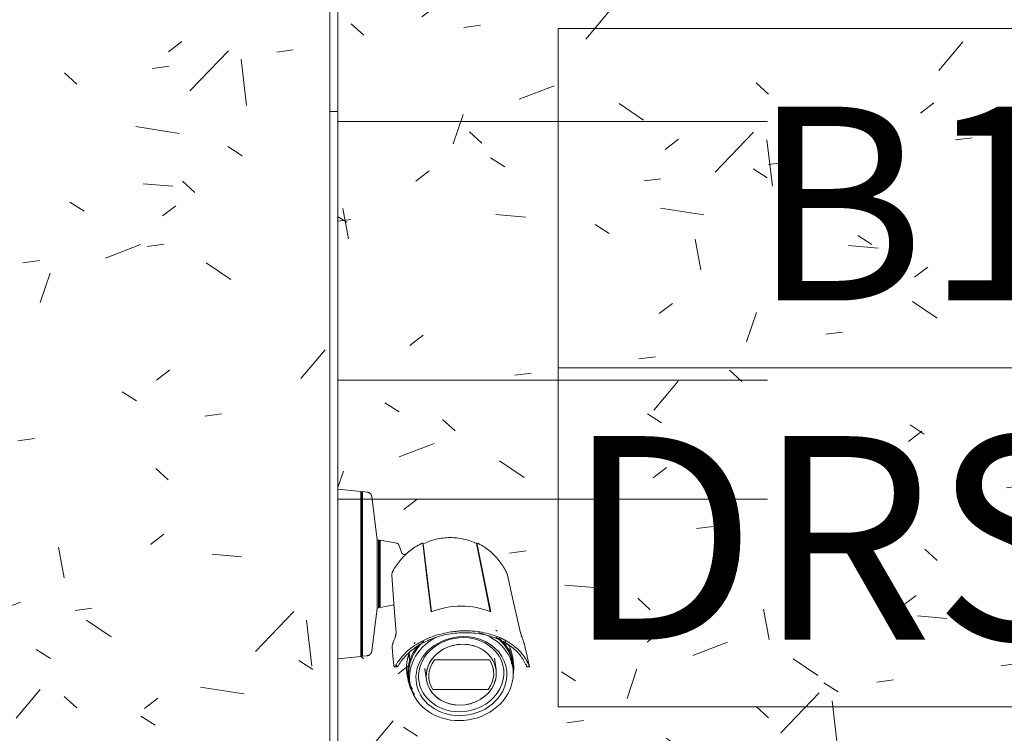
# Model space of a CAD drawing. Units: metres. Extents: x -10757 to 55272, y -18485 to 25411.
# Drawn here: x 10144 to 10906, y 3293 to 3845 of the extents above; entities that cross this region are included whole.
import ezdxf

# ---------------------------------------------------------------- set-up
doc = ezdxf.new("R2010")
doc.units = ezdxf.units.M
for name, color, linetype, lineweight in [('A-DOOR-IDEN', 7, 'Continuous', 9), ('A-PART', 7, 'Continuous', 18), ('E-SERT', 7, 'Continuous', 18), ('M-HVAC-CDFF', 7, 'Continuous', 18)]:
    doc.layers.add(name, color=color, linetype=linetype, lineweight=lineweight)
doc.styles.add('Arial Narrow', font='ARIALN.TTF', dxfattribs={"height": 0.15})
doc.styles.add('Arial Narrow_1', font='ARIALN.TTF', dxfattribs={"height": 0.1575})
pattern_1 = [(50, (-3220.49, -615384), (273.277654, -24.358235), [29, -314]), (355, (-3220.49, -615384), (-53.21242, 286.72886), [23, -251]), (100.451, (-3197.49, -615386), (220.07633, 262.27163), [24, -267]), (46.184, (-3220.5, -615308), (406.5614, -63.03037), [43, -471]), (96.636, (-3186.5, -615313), (356.43614, 371.68034), [36, -401]), (351.184, (-3220.5, -615308), (356.03797, 370.81392), [34, -377]), (21, (-3182.49, -615327), (227.204916, -153.79183), [29, -314]), (326, (-3182.49, -615327), (92.46828, 276.5766), [23, -251]), (71.451, (-3163.49, -615340), (319.6349, 122.69282), [24, -267]), (37.5, (-3220.49, -615384), (4.603, 127.058303), [13, -236, 13, -243, -252]), (37.5, (-3220.49, -615384), (4.603, 127.058303), [-504, 13, -240]), (7.5, (-3220.49, -615384), (100.230376, 150.369118), [13, -133, 13, -230, -96]), (7.5, (-3220.49, -615384), (100.230376, 150.369118), [-388, 13, -84]), (327.5, (-3305.49, -615384), (203.241455, -8.538804), [13, -83, 13, -285, -394]), (327.5, (-3305.49, -615384), (203.241455, -8.538804), [-392, 13, -382]), (317.5, (-3343.49, -615384), (221.99933, 38.003917), [13, -111, 13, -185, -280]), (317.5, (-3343.49, -615384), (221.99933, 38.003917), [-321, 13, -267])]

# ---------------------------------------------------------------- blocks, each defined once
blk = doc.blocks.new('AL_MEP_SecDev_Outdoor IP Camera daynight fixed IP66IK10 HDTV - LE_Wall Mount-18993394-ARC_ELEV_B2 N1')
at = {"layer": 'E-SERT'}
for p, q in [((168.22204, 618.8638), (168.20435, 618.86562)), ((168.22263, 618.86276), (168.22204, 618.8638)), ((168.22204, 618.7362), (168.22204, 618.8638)), ((168.22327, 618.86367), (168.22263, 618.86276)), ((168.22263, 618.86276), (168.22263, 618.73724)), ((168.22263, 618.83913), (168.22263, 618.86276)), ((168.22702, 618.86328), (168.22327, 618.86367)), ((168.22327, 618.86367), (168.22327, 618.73633)), ((168.23461, 618.8264), (168.2305, 618.85988)), ((168.23582, 618.82619), (168.23461, 618.8264)), ((168.23461, 618.7736), (168.23461, 618.8264)), ((168.23631, 618.82534), (168.23582, 618.82619)), ((168.23582, 618.82619), (168.23582, 618.77381)), ((168.23582, 618.82119), (168.23582, 618.82619)), ((168.23695, 618.82599), (168.23631, 618.82534)), ((168.23631, 618.82534), (168.23631, 618.77466)), ((168.23631, 618.77466), (168.23631, 618.82534)), ((168.24986, 618.82371), (168.23695, 618.82599)), ((168.23695, 618.82599), (168.23695, 618.77401)), ((168.25349, 618.81673), (168.25143, 618.82239)), ((168.26997, 618.82409), (168.27037, 618.82325)), ((168.27037, 618.82325), (168.27682, 618.77065)), ((168.31161, 618.82346), (168.31193, 618.82409)), ((168.32217, 618.77073), (168.31161, 618.82346)), ((168.25712, 618.81498), (168.256, 618.81498)), ((168.23582, 618.77381), (168.23582, 618.77881)), ((168.2305, 618.74012), (168.23461, 618.7736)), ((168.23461, 618.7736), (168.23582, 618.77381)), ((168.23582, 618.77381), (168.23631, 618.77466)), ((168.23631, 618.77466), (168.23695, 618.77401)), ((168.23695, 618.77401), (168.24786, 618.77594)), ((168.22263, 618.73724), (168.22263, 618.76087)), ((168.32758, 618.75558), (168.32652, 618.75644)), ((168.33515, 618.74279), (168.33345, 618.74933)), ((168.26406, 618.74701), (168.2633, 618.74588)), ((168.20435, 618.73438), (168.22204, 618.7362)), ((168.22204, 618.7362), (168.22263, 618.73724)), ((168.22263, 618.73724), (168.22327, 618.73633)), ((168.22327, 618.73633), (168.22702, 618.73672)), ((168.25956, 618.73776), (168.25985, 618.73142)), ((168.32174, 618.73344), (168.27897, 618.73344)), ((168.27897, 618.73344), (168.32174, 618.73344)), ((168.32648, 618.72761), (168.32539, 618.73482)), ((168.32668, 618.72606), (168.32542, 618.73444)), ((168.34036, 618.72855), (168.34001, 618.73283)), ((168.24796, 618.72817), (168.25004, 618.72817)), ((168.2496, 618.72907), (168.24952, 618.73005)), ((168.27152, 618.72668), (168.27261, 618.71948)), ((168.27161, 618.72632), (168.27287, 618.71794)), ((168.32471, 618.72576), (168.32451, 618.72708)), ((168.34001, 618.72386), (168.33992, 618.72666)), ((168.35009, 618.73005), (168.35031, 618.72907)), ((168.35046, 618.72817), (168.35254, 618.72817)), ((168.25814, 618.72047), (168.25907, 618.71628)), ((168.27465, 618.71955), (168.27485, 618.71823)), ((168.26005, 618.7146), (168.26079, 618.7119)), ((168.27782, 618.71055), (168.32059, 618.71055)), ((168.32059, 618.71055), (168.27782, 618.71055))]:
    blk.add_line(p, q, dxfattribs=at)
at = {"layer": 'E-SERT', "flags": 128}
for points in [[(168.22702, 618.86328), (168.22718, 618.86326), (168.22733, 618.86324), (168.22749, 618.86321), (168.22764, 618.86317), (168.22779, 618.86313), (168.22793, 618.86308), (168.22808, 618.86302), (168.22822, 618.86296), (168.22837, 618.86289), (168.2285, 618.86282), (168.22864, 618.86274), (168.22877, 618.86266), (168.2289, 618.86257), (168.22902, 618.86248), (168.22915, 618.86238), (168.22926, 618.86228), (168.22938, 618.86217), (168.22948, 618.86206), (168.22959, 618.86194), (168.22969, 618.86182), (168.22978, 618.86169), (168.22987, 618.86157), (168.22995, 618.86143), (168.23003, 618.8613), (168.23011, 618.86116), (168.23017, 618.86102), (168.23024, 618.86088), (168.23029, 618.86073), (168.23034, 618.86058), (168.23039, 618.86043), (168.23043, 618.86028), (168.23046, 618.86013), (168.23048, 618.85998), (168.2305, 618.85988)], [(168.24986, 618.82371), (168.24994, 618.8237), (168.25002, 618.82368), (168.2501, 618.82365), (168.25018, 618.82363), (168.25025, 618.8236), (168.25033, 618.82357), (168.2504, 618.82353), (168.25048, 618.8235), (168.25055, 618.82346), (168.25062, 618.82341), (168.25069, 618.82337), (168.25075, 618.82332), (168.25082, 618.82327), (168.25088, 618.82321), (168.25094, 618.82316), (168.251, 618.8231), (168.25105, 618.82304), (168.2511, 618.82297), (168.25116, 618.82291), (168.2512, 618.82284), (168.25125, 618.82277), (168.25129, 618.8227), (168.25133, 618.82263), (168.25136, 618.82255), (168.2514, 618.82248), (168.25143, 618.8224), (168.25143, 618.82239)], [(168.25349, 618.81673), (168.25353, 618.81663), (168.25357, 618.81653), (168.25362, 618.81644), (168.25367, 618.81634), (168.25372, 618.81625), (168.25378, 618.81616), (168.25384, 618.81608), (168.25391, 618.81599), (168.25397, 618.81591), (168.25404, 618.81583), (168.25412, 618.81575), (168.2542, 618.81568), (168.25428, 618.81561), (168.25436, 618.81554), (168.25444, 618.81548), (168.25453, 618.81542), (168.25462, 618.81536), (168.25471, 618.81531), (168.25481, 618.81526), (168.2549, 618.81521), (168.255, 618.81517), (168.2551, 618.81513), (168.2552, 618.8151), (168.25531, 618.81507), (168.25541, 618.81504), (168.25551, 618.81502), (168.25562, 618.81501), (168.25572, 618.81499), (168.25583, 618.81498), (168.25594, 618.81498), (168.256, 618.81498)], [(168.27648, 618.77055), (168.27323, 618.79732), (168.26997, 618.82409)], [(168.31193, 618.82409), (168.31734, 618.79732), (168.32275, 618.77055)], [(168.24601, 618.79914), (168.24765, 618.77676), (168.24931, 618.75439)], [(168.3457, 618.75439), (168.3406, 618.77676), (168.33549, 618.79914)], [(168.24638, 618.74373), (168.24695, 618.7364), (168.24753, 618.72907)], [(168.35238, 618.72907), (168.35075, 618.7364), (168.34911, 618.74373)], [(168.2305, 618.74012), (168.23048, 618.73997), (168.23045, 618.73982), (168.23041, 618.73966), (168.23037, 618.73951), (168.23033, 618.73936), (168.23027, 618.73922), (168.23021, 618.73907), (168.23015, 618.73893), (168.23008, 618.73879), (168.23001, 618.73865), (168.22993, 618.73852), (168.22984, 618.73839), (168.22975, 618.73826), (168.22965, 618.73814), (168.22955, 618.73802), (168.22945, 618.73791), (168.22934, 618.73779), (168.22922, 618.73769), (168.2291, 618.73759), (168.22898, 618.73749), (168.22886, 618.7374), (168.22873, 618.73731), (168.22859, 618.73723), (168.22846, 618.73715), (168.22832, 618.73708), (168.22817, 618.73702), (168.22803, 618.73696), (168.22788, 618.73691), (168.22773, 618.73686), (168.22758, 618.73682), (168.22743, 618.73678), (168.22728, 618.73675), (168.22712, 618.73673), (168.22702, 618.73672)]]:
    blk.add_lwpolyline(points, dxfattribs=at)
at = {"layer": 'E-SERT'}
for centre, major_axis, ratio, start_param, end_param in [((168.2975, 618.72858), (0.05314, 0.00802), 0.86273, 0.950645, 1.8445), ((168.29886, 618.73052), (0.05359, 0.01356), 0.941921, 2.529332, 2.564258), ((168.29946, 618.72411), (0.04014, 0.00606), 0.86273, 2.223131, 3.491968), ((168.29988, 618.72132), (0.03981, 0.00601), 0.86273, 1.953922, 4.539165), ((168.29995, 618.72089), (0.03494, 0.00528), 0.86273, 1.397573, 4.539165), ((168.29978, 618.722), (0.03275, 0.00494), 0.86273, 1.397573, 4.539165), ((168.29988, 618.72132), (0.03981, 0.00601), 0.86273, 4.539165, 7.390613), ((168.29978, 618.722), (0.03275, 0.00494), 0.86273, 4.539165, 7.680758), ((168.29995, 618.72089), (0.03494, 0.00528), 0.86273, 4.539165, 7.680758), ((168.29946, 618.72411), (0.04014, 0.00606), 0.86273, 6.182646, 6.988281), ((168.2994, 618.72451), (0.04072, 0.00615), 0.86273, 6.069918, 6.926335), ((168.29546, 618.73052), (0.05359, 0.01356), 0.941921, 0.052287, 0.087212), ((168.2994, 618.72451), (0.04072, 0.00615), 0.86273, 2.330142, 3.491968), ((168.29876, 618.72876), (0.04101, 0.00619), 0.86273, 2.627183, 3.491968), ((168.29978, 618.722), (0.0269, 0.00406), 0.86273, 1.397573, 3.27289), ((168.29978, 618.722), (0.0269, 0.00406), 0.86273, 2.055288, 2.630377), ((168.29978, 618.722), (0.0269, 0.00406), 0.86273, 1.397573, 2.000879), ((168.29978, 618.722), (0.0269, 0.00406), 0.86273, 5.80544, 7.680758), ((168.29978, 618.722), (0.0269, 0.00406), 0.86273, 0.794266, 1.397573), ((168.29978, 618.722), (0.0269, 0.00406), 0.86273, 0.164768, 0.739857), ((168.29876, 618.72876), (0.04101, 0.00619), 0.86273, 6.109962, 6.593113), ((168.29851, 618.73038), (0.03984, 0.00601), 0.86273, 6.109962, 6.46095), ((168.29978, 618.722), (0.02493, 0.00376), 0.86273, 2.416498, 3.52024), ((168.29978, 618.722), (0.02493, 0.00376), 0.86273, 2.416498, 3.52024), ((168.29978, 618.722), (0.02493, 0.00376), 0.86273, 5.55809, 6.661833), ((168.29978, 618.722), (0.02493, 0.00376), 0.86273, 5.55809, 6.661833), ((168.29978, 618.722), (0.0269, 0.00406), 0.86273, 2.671663, 4.539165), ((168.29978, 618.722), (0.0269, 0.00406), 0.86273, 5.806778, 6.387228), ((168.29876, 618.72876), (0.04101, 0.00619), 0.86273, 6.044906, 6.074457), ((168.29946, 618.72411), (0.04014, 0.00606), 0.86273, 6.109962, 6.176736), ((168.29978, 618.722), (0.0269, 0.00406), 0.86273, 3.305244, 4.539165), ((168.29978, 618.722), (0.0269, 0.00406), 0.86273, 4.539165, 5.795802), ((168.29978, 618.722), (0.0269, 0.00406), 0.86273, 4.539165, 5.773086)]:
    blk.add_ellipse(centre, major_axis=major_axis, ratio=ratio, start_param=start_param, end_param=end_param, dxfattribs=at)
for points in [[(168.27037, 618.82325), (168.27363, 618.82483), (168.28031, 618.82722), (168.29104, 618.82852), (168.30173, 618.82734), (168.30838, 618.82501), (168.31161, 618.82346)], [(168.26997, 618.82409), (168.26677, 618.82255), (168.26081, 618.81892), (168.25308, 618.81167), (168.24906, 618.80604), (168.2473, 618.803)], [(168.33389, 618.803), (168.33224, 618.80604), (168.3284, 618.81167), (168.32092, 618.81892), (168.31508, 618.82255), (168.31193, 618.82409)], [(168.25953, 618.73909), (168.25953, 618.73795), (168.25963, 618.73681), (168.25976, 618.73568)], [(168.24753, 618.72907), (168.24757, 618.72858), (168.24778, 618.72798), (168.24849, 618.72838), (168.24918, 618.72941), (168.24957, 618.73005)], [(168.2517, 618.73005), (168.2513, 618.72941), (168.25059, 618.72838), (168.24986, 618.72798), (168.24964, 618.72858), (168.2496, 618.72907)], [(168.35031, 618.72907), (168.35042, 618.72858), (168.35054, 618.72798), (168.35032, 618.72838), (168.34989, 618.72941), (168.3496, 618.73005)], [(168.35174, 618.73005), (168.35201, 618.72941), (168.35242, 618.72838), (168.35261, 618.72798), (168.35249, 618.72858), (168.35238, 618.72907)]]:
    blk.add_open_spline(points, degree=3, dxfattribs=at)
for points, knots in [([(168.2473, 618.803), (168.24706, 618.80258), (168.24679, 618.80204), (168.24652, 618.80139), (168.24636, 618.80096), (168.24617, 618.80038), (168.24602, 618.79969), (168.246, 618.7993), (168.24601, 618.79914)], [-1, -1, -1, -1, -0.7, -0.625, -0.55, -0.4, -0.2, 0, 0, 0, 0]), ([(168.33549, 618.79914), (168.33543, 618.79938), (168.33531, 618.79978), (168.3351, 618.80035), (168.33495, 618.80075), (168.3347, 618.80135), (168.33433, 618.80215), (168.33404, 618.80272), (168.33389, 618.803)], [-1, -1, -1, -1, -0.7, -0.625, -0.55, -0.4, -0.2, 0, 0, 0, 0]), ([(168.24957, 618.73005), (168.25208, 618.73424), (168.25702, 618.73989), (168.26507, 618.74557), (168.27005, 618.74831), (168.27409, 618.75019), (168.27832, 618.75184), (168.28405, 618.75364), (168.29025, 618.75497), (168.2964, 618.7557), (168.30109, 618.75596), (168.30582, 618.75593), (168.31134, 618.75556), (168.31767, 618.75457), (168.32342, 618.75305), (168.32771, 618.75152), (168.33084, 618.75018), (168.33381, 618.74869), (168.33751, 618.74656), (168.34172, 618.74351), (168.346, 618.73938), (168.34935, 618.73496), (168.35104, 618.73173), (168.35174, 618.73005)], [-1, -1, -1, -1, -0.861111, -0.791667, -0.756944, -0.722222, -0.6875, -0.652778, -0.583333, -0.548611, -0.513889, -0.479167, -0.444444, -0.388889, -0.333333, -0.305556, -0.277778, -0.25, -0.222222, -0.166667, -0.111111, -0.055556, 0, 0, 0, 0]), ([(168.24931, 618.75439), (168.24932, 618.75419), (168.24931, 618.75371), (168.24917, 618.75295), (168.249, 618.75228), (168.24886, 618.75175), (168.24869, 618.7512), (168.24844, 618.75046), (168.2481, 618.74952), (168.24781, 618.74878), (168.24766, 618.74843)], [-1, -1, -1, -1, -0.833333, -0.666667, -0.583333, -0.5, -0.416667, -0.333333, -0.166667, 0, 0, 0, 0]), ([(168.3496, 618.73005), (168.34835, 618.7329), (168.34585, 618.73686), (168.34113, 618.74164), (168.33562, 618.74596), (168.3273, 618.75037), (168.31561, 618.75372), (168.30289, 618.75486), (168.28997, 618.75372), (168.27767, 618.75037), (168.26856, 618.74596), (168.26227, 618.74164), (168.25669, 618.73686), (168.25347, 618.7329), (168.2517, 618.73005)], [-1, -1, -1, -1, -0.9, -0.85, -0.8, -0.7, -0.6, -0.5, -0.4, -0.3, -0.2, -0.15, -0.1, 0, 0, 0, 0]), ([(168.34774, 618.74843), (168.34761, 618.74878), (168.34735, 618.74952), (168.34701, 618.75046), (168.34674, 618.7512), (168.34654, 618.75175), (168.34635, 618.75228), (168.34612, 618.75295), (168.34587, 618.75371), (168.34574, 618.75419), (168.3457, 618.75439)], [-1, -1, -1, -1, -0.833333, -0.666667, -0.583333, -0.5, -0.416667, -0.333333, -0.166667, 0, 0, 0, 0]), ([(168.24698, 618.74671), (168.24691, 618.74653), (168.24679, 618.74616), (168.24657, 618.7454), (168.24639, 618.74448), (168.24636, 618.74392), (168.24638, 618.74373)], [-1, -1, -1, -1, -0.833333, -0.666667, -0.333333, 0, 0, 0, 0]), ([(168.34911, 618.74373), (168.34906, 618.74392), (168.34893, 618.74448), (168.34869, 618.7454), (168.34848, 618.74616), (168.34837, 618.74653), (168.34831, 618.74671)], [-1, -1, -1, -1, -0.666667, -0.333333, -0.166667, 0, 0, 0, 0])]:
    blk.add_open_spline(points, degree=3, knots=knots, dxfattribs=at)
blk = doc.blocks.new('AL_MEP_AirTerm_Grid_Exterior - 300x300 mm-20658680-ARC_ELEV_B2 N1')
at = {"layer": 'M-HVAC-CDFF', "color": 8, "true_color": 0x808080}
for p, q in [((168.22462, 618.95), (168.20435, 618.95)), ((168.22462, 618.95), (168.20435, 618.95)), ((168.3069, 618.95), (168.22462, 618.95)), ((168.3069, 618.95), (168.4419, 618.95)), ((168.4419, 618.95), (168.5369, 618.95)), ((168.4419, 618.95), (168.5369, 618.95))]:
    blk.add_line(p, q, dxfattribs=at)
blk = doc.blocks.new('AL_MEP_AirTerm_Grid_Exterior - 600x600 mm-20668105-ARC_ELEV_B2 N1')
at = {"layer": 'M-HVAC-CDFF', "color": 8, "true_color": 0x808080}
for p, q in [((168.198, 619.15796), (168.20435, 619.15796)), ((168.20435, 619.15796), (168.20435, 618.64697)), ((168.22462, 618.85796), (168.20435, 618.85796)), ((168.22462, 618.85796), (168.20435, 618.85796)), ((168.3069, 618.85796), (168.22462, 618.85796)), ((168.3069, 618.85796), (168.4419, 618.85796)), ((168.4419, 618.85796), (168.5369, 618.85796)), ((168.4419, 618.85796), (168.5369, 618.85796))]:
    blk.add_line(p, q, dxfattribs=at)
blk = doc.blocks.new('AL_MEP_AirTerm_Grid_Exterior - 200x200 mm-20671497-ARC_ELEV_B2 N1')
at = {"layer": 'M-HVAC-CDFF', "color": 8, "true_color": 0x808080}
for p, q in [((168.198, 619.25), (168.20435, 619.25)), ((168.20435, 619.25), (168.20435, 619.15796)), ((168.22462, 619.15), (168.20435, 619.15)), ((168.22462, 619.15), (168.20435, 619.15)), ((168.3069, 619.15), (168.22462, 619.15)), ((168.3069, 619.15), (168.4419, 619.15)), ((168.4419, 619.15), (168.5369, 619.15)), ((168.4419, 619.15), (168.5369, 619.15))]:
    blk.add_line(p, q, dxfattribs=at)
blk = doc.blocks.new('12011-SUNRISE-MEP_rvt-2-ARC_ELEV_B2 N1')
at = {"color": 8, "lineweight": 18, "true_color": 0x808080}
for name in ['AL_MEP_AirTerm_Grid_Exterior - 200x200 mm-20671497-ARC_ELEV_B2 N1', 'AL_MEP_AirTerm_Grid_Exterior - 600x600 mm-20668105-ARC_ELEV_B2 N1', 'AL_MEP_AirTerm_Grid_Exterior - 300x300 mm-20658680-ARC_ELEV_B2 N1', 'AL_MEP_SecDev_Outdoor IP Camera daynight fixed IP66IK10 HDTV - LE_Wall Mount-18993394-ARC_ELEV_B2 N1']:
    blk.add_blockref(name, (0, 0), dxfattribs=at)
blk = doc.blocks.new('AL_TAG_ARC_Door 2__Mark_Model_TypeMark_ - AL_TAG_ARC_Door 2__Mark_Model_TypeMark_-17998358-ARC_ELEV_B2 N1')
at = {"layer": 'A-DOOR-IDEN'}
for p, q in [((169.13973, 619.22208), (168.37473, 619.22208)), ((168.37473, 619.22208), (168.37473, 618.95958)), ((169.13973, 618.95958), (168.37473, 618.95958)), ((168.37473, 618.95958), (168.37473, 618.69708)), ((168.37473, 618.95958), (169.13973, 618.95958)), ((168.37473, 618.69708), (169.13973, 618.69708))]:
    blk.add_line(p, q, dxfattribs=at)

msp = doc.modelspace()

# ---------------------------------------------------------------- hatches: boundary and pattern name
at = {"layer": 'A-PART', "true_color": 0xef2b2d}
h = msp.add_hatch(dxfattribs=at)
h.set_pattern_fill('FP_39', color=240, scale=1000, style=0, pattern_type=2)
h.set_pattern_definition(pattern_1)
h.paths.add_polyline_path([(10312.85, 616), (10312.85, 2916), (10383.52, 2916), (10383.52, 4416), (10368.52, 4416), (10368.52, 5716), (8596.81, 5716), (7878.34, 4358.94), (10217.19, 616)])
h.paths.add_polyline_path([(9318.78, 4884.06), (9318.78, 4885.03), (9317.76, 4885.03)], flags=16)
h.paths.add_polyline_path([(9318.78, 4884.06), (9306.61, 4886.24), (9293.81, 4891.83), (9286.91, 4898.15), (9281.05, 4903.99), (9277.54, 4908.43), (9268.37, 4932.15), (9265.19, 4934.86), (9260.87, 4951.37), (9260.87, 4976.77), (9305.69, 4976.77), (9305.69, 4991.72), (9293.19, 4996.9), (9281.8, 5005.64), (9273.06, 5017.03), (9267.56, 5030.3), (9265.69, 5044.53), (9267.56, 5058.77), (9273.06, 5072.03), (9282.69, 5084.11), (9293.19, 5092.16), (9306.45, 5097.66), (9320.69, 5099.53), (9335.01, 5097.62), (9348.19, 5092.16), (9359.58, 5083.42), (9368.32, 5072.03), (9373.81, 5058.77), (9375.69, 5044.53), (9373.81, 5030.3), (9368.32, 5017.03), (9359.58, 5005.64), (9348.19, 4996.9), (9335.69, 4991.4), (9335.69, 4976.77), (9376.69, 4976.77), (9376.69, 4951.37), (9372.37, 4934.86), (9367.42, 4929.82), (9367.07, 4928.29), (9358.14, 4905.27), (9348.23, 4895.36), (9339.99, 4889.85), (9327.24, 4885.42), (9318.97, 4884.09)], flags=16)
h = msp.add_hatch(dxfattribs=at)
h.set_pattern_fill('FP_39', color=240, scale=1000, style=0, pattern_type=2)
h.set_pattern_definition(pattern_1)
h.paths.add_polyline_path([(10408.15, 3380.02), (10408.79, 3381.31), (10408.15, 3381.24)], flags=0)
h.paths.add_polyline_path([(10408.15, 3372.52), (10408.37, 3378.67), (10408.08, 3376.78), (10407.55, 3376.06), (10408.08, 3372.91)], flags=0)
h.paths.add_polyline_path([(12322.69, 2211), (12348.52, 2211), (12348.52, 3116), (12398.52, 3116), (12398.52, 2211), (12423.52, 2211), (12423.52, 3622.22), (11266.25, 4266), (10383.52, 4266), (10383.52, 3866), (10389.87, 3866), (10389.87, 3481.62), (10407.55, 3479.8), (10408.15, 3459.48), (10408.79, 3461.64), (10408.79, 3479.67), (10412.54, 3479.28), (10415.72, 3474.82), (10420.81, 3437.26), (10421.33, 3437.02), (10421.33, 3394.81), (10420.12, 3394.55), (10420.12, 3389.6), (10415.3, 3355.33), (10412.54, 3352.72), (10408.79, 3352.33), (10408.08, 3372.34), (10407.55, 3369.33), (10407.55, 3352.2), (10389.87, 3350), (10389.87, 3262.97), (10407.55, 3261.15), (10408.15, 3240.83), (10408.79, 3242.99), (10408.79, 3261.02), (10412.54, 3260.63), (10415.72, 3256.17), (10420.81, 3218.61), (10421.33, 3218.37), (10421.33, 3209.44), (10422.47, 3210.06), (10422.47, 3223.34), (10435.37, 3220.86), (10436, 3220.25), (10491.68, 3265.7), (10571.1, 3270.42), (10650.31, 3263), (10727.46, 3243.61), (10800.77, 3212.7), (10868.52, 3171), (10868.52, 3116), (11445.21, 3116), (11445.21, 3716), (12045.21, 3716), (12045.21, 3116), (11998.52, 3116), (11998.52, 2916), (12014.45, 2916), (12014.45, 2826), (12048.52, 2826), (12048.52, 3116), (12098.52, 3116), (12098.52, 2826), (12148.52, 2826), (12148.52, 3116), (12198.52, 3116), (12198.52, 2826), (12248.52, 2826), (12248.52, 3116), (12298.52, 3116), (12298.52, 2826), (12318.52, 2826), (12318.52, 2211)], flags=0)
h.paths.add_polyline_path([(13341.15, 2809), (13518.93, 2809), (13472.01, 2858.84), (13448.61, 2919.04), (13442.8, 2966.08), (13452.1, 2978.35), (13475.88, 2965.13), (13571.55, 2868.43), (13574.52, 2920.48), (13599.53, 2968.01), (13223.52, 3177.19), (13223.52, 2809)], flags=0)
h.paths.add_polyline_path([(12868.52, 2809), (13023.52, 2809), (13023.52, 3288.45), (12823.52, 3399.7), (12823.52, 2809)], flags=0)
h.paths.add_polyline_path([(13728.66, 2809), (13885.38, 2809), (13788.94, 2862.65), (13787.5, 2857.25), (13756.76, 2823.97), (13739.38, 2814.71)], flags=0)
h.paths.add_polyline_path([(10553.52, 2816), (10583.52, 2816), (10583.52, 2826), (10553.52, 2826)], flags=0)
h.paths.add_polyline_path([(13684.56, 2845.5), (13739.38, 2877.07), (13746.74, 2886.12), (13674.19, 2926.48), (13672.29, 2854.79), (13674.25, 2853.3)], flags=0)
h.paths.add_polyline_path([(11648.52, 2916), (11648.52, 3116), (11603.52, 3116), (11603.52, 2916), (11624.23, 2916)], flags=0)
h.paths.add_polyline_path([(11848.52, 2916), (11848.52, 3116), (11798.52, 3116), (11798.52, 2916), (11846.88, 2916)], flags=0)
h.paths.add_polyline_path([(10383.52, 2916), (10403.52, 2916), (10403.52, 3116), (10430.79, 3116), (10426.23, 3137.88), (10415.56, 3137.2), (10414.87, 3136.38), (10412.54, 3134.07), (10408.79, 3134.07), (10408.08, 3137.88), (10407.55, 3137.88), (10407.55, 3133.56), (10383.72, 3131.35), (10383.52, 3028.71)], flags=0)
h.paths.add_polyline_path([(11748.52, 2916), (11748.52, 3116), (11698.52, 3116), (11698.52, 2916)], flags=0)
h.paths.add_polyline_path([(10503.52, 2916), (10503.52, 3116), (10499.22, 3116), (10493.65, 3110.77), (10471.77, 3106.14), (10453.52, 3110.38), (10453.52, 2916), (10479.62, 2916)], flags=0)
h.paths.add_polyline_path([(10583.52, 2916), (10583.52, 3116), (10553.52, 3116), (10553.52, 2916)], flags=0)
h.paths.add_polyline_path([(11898.52, 2916), (11948.52, 2916), (11948.52, 3116), (11898.52, 3116), (11898.52, 2917.71)], flags=0)
h.paths.add_polyline_path([(11648.52, 3147.75), (12013.46, 3147.75), (12013.46, 3684.25), (11476.96, 3684.25), (11476.96, 3147.75), (11624.23, 3147.75)], flags=0)
h.paths.add_polyline_path([(10408.15, 3236.48), (10408.77, 3237.29), (10408.08, 3240.44), (10408.08, 3236.57)], flags=0)
h.paths.add_polyline_path([(10415.54, 3250.54), (10416.01, 3251.3), (10415.65, 3251.3)], flags=0)
h.paths.add_polyline_path([(10483.64, 3302.45), (10462.58, 3308.25), (10449.78, 3319.89), (10443.71, 3346.86), (10445.26, 3353.74), (10444.58, 3354.68), (10442.66, 3352.72), (10437.22, 3346.05), (10434.54, 3345.19), (10433.53, 3345.19), (10432.48, 3355.33), (10433.17, 3364.43), (10434.8, 3370.75), (10432.81, 3391.84), (10422.47, 3390.67), (10422.47, 3441.99), (10435.37, 3439.5), (10436.01, 3423.46), (10436.95, 3425.66), (10436.95, 3434.11), (10439.27, 3427.83), (10446.53, 3434.62), (10455.49, 3440.09), (10455.89, 3439.25), (10466.84, 3442.95), (10479.62, 3443.77), (10487.57, 3442.8), (10502.86, 3436.72), (10507.85, 3433.05), (10513.63, 3427.47), (10521, 3415.14), (10531.7, 3367.31), (10531.7, 3368.77), (10537.25, 3346.05), (10534.93, 3346.35), (10528.58, 3355.33), (10521.48, 3360.69), (10521.34, 3358.34), (10521.43, 3357.29), (10525.41, 3340.11), (10525.35, 3336.89), (10518.29, 3319.09), (10502.35, 3306.76), (10483.85, 3302.5)], flags=0)
h.paths.add_polyline_path([(10408.15, 3402.03), (10408.5, 3404.58), (10408.15, 3403.79), (10408.15, 3402.68)], flags=0)
h.paths.add_polyline_path([(10439.01, 3430.28), (10436.95, 3435.18), (10437.69, 3434.11), (10438.88, 3430.65)], flags=0)
h.paths.add_polyline_path([(10408.15, 3455.13), (10408.77, 3455.94), (10408.08, 3459.09), (10408.08, 3455.22)], flags=0)
h.paths.add_polyline_path([(10415.54, 3469.19), (10416.01, 3469.95), (10415.65, 3469.95)], flags=0)
h.paths.add_polyline_path([(10383.52, 4326), (10403.52, 4326), (10403.52, 4745.93), (10383.52, 4757.06), (10383.52, 4400.81)], flags=0)

# ---------------------------------------------------------------- linework, layer by layer
at = {"layer": 'A-PART', "color": 8, "true_color": 0x808080}
for p, q in [((10383.52, 4416), (10383.52, 2916)), ((10383.52, 2916), (10383.52, 4416))]:
    msp.add_line(p, q, dxfattribs=at)

# ---------------------------------------------------------------- block references
at = {"lineweight": 5, "xscale": 1000, "yscale": 1000, "zscale": 1000}
msp.add_blockref('12011-SUNRISE-MEP_rvt-2-ARC_ELEV_B2 N1', (-157814.49, -615384), dxfattribs=at)
at = {"layer": 'A-DOOR-IDEN', "xscale": 1000, "yscale": 1000, "zscale": 1000}
msp.add_blockref('AL_TAG_ARC_Door 2__Mark_Model_TypeMark_ - AL_TAG_ARC_Door 2__Mark_Model_TypeMark_-17998358-ARC_ELEV_B2 N1', (-157814.49, -615384), dxfattribs=at)

# ---------------------------------------------------------------- texts
at = {"layer": 'A-DOOR-IDEN', "attachment_point": 1}
for s, insert, char_height, width, style in [('B1/12', (10709.83, 3777.62), 150, 565.1897, 'Arial Narrow'), ('DRS 111', (10566.21, 3522.62), 157.5, 913.9237, 'Arial Narrow_1')]:
    msp.add_mtext(s, dxfattribs=dict(at, insert=insert, char_height=char_height, width=width, style=style))

doc.saveas('drawing.dxf')
